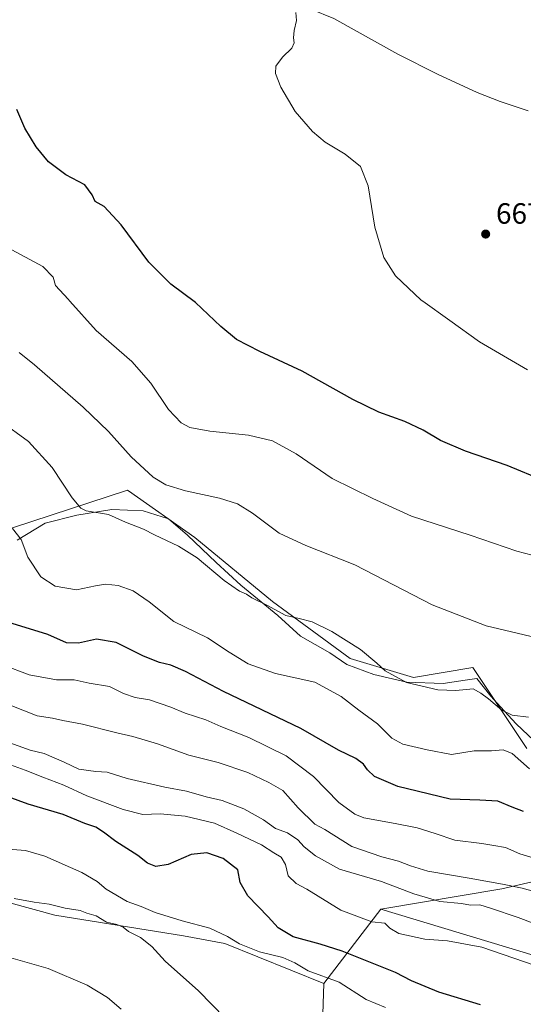
# Model space of a CAD drawing. Units: metres. Extents: x 556376 to 559821, y 4717095 to 4719437.
# Drawn here: x 557798 to 557970, y 4718704 to 4719040 of the extents above; entities that cross this region are included whole.
import ezdxf

# ---------------------------------------------------------------- set-up
doc = ezdxf.new("R2010")
doc.units = ezdxf.units.M
doc.header["$MEASUREMENT"] = 0
for name, color, linetype, lineweight in [('Arbolado forestal CxS', 92, 'Continuous', 0), ('Corriente natural lineal', 142, 'Continuous', 13), ('Cultivos herbáceos CxS', 92, 'Continuous', 0), ('Curva de nivel maestra', 30, 'Continuous', 30), ('Curva de nivel normal', 30, 'Continuous', 0), ('Espacio natural protegido', 121, 'Continuous', 13), ('Espacio natural protegido CxS', 121, 'Continuous', 0), ('Huerta CxS', 92, 'Continuous', 0), ('Matorral CxS', 135, 'Continuous', 0), ('Pastizal CxS', 92, 'Continuous', 0), ('Punto de cota en terreno', 7, 'Continuous', 0), ('Rótulo de punto de cota en terreno', 7, 'Continuous', 0)]:
    doc.layers.add(name, color=color, linetype=linetype, lineweight=lineweight)
doc.styles.add('Style-Arial', font='txt')

# ---------------------------------------------------------------- blocks, each defined once
blk = doc.blocks.new('*U12')
at = {"layer": 'Cultivos herbáceos CxS', "color": 92, "linetype": 'Continuous', "lineweight": 0}
blk.add_polyline3d([(557971.0219999999, 4718791.604699999, 692.4030999999959), (557952.5833999999, 4718819.2501, 687.150999999998), (557932.4151, 4718815.795399999, 689.2489999999962), (557910.7163000006, 4718822.240700001, 690.9444999999978), (557884.2403999995, 4718841.713400001, 688.9379999999946), (557857.7335000001, 4718863.5999, 687.8024000000005), (557835.0247999998, 4718879.488100001, 686.902700000006), (557834.8483999996, 4718879.6117, 686.9057999999932), (557834.6848999998, 4718879.726299999, 686.9092999999993), (557795.4966000002, 4718866.8497, 695.0184000000008), (557792.6191999996, 4718865.9044, 695.6530999999959), (557776.7342999997, 4718850.7316, 700.8974000000018), (557769.8192999996, 4718859.3706, 701.5632000000041), (557769.8192999996, 4718870.8893, 699.6241000000009), (557778.4634999996, 4718888.7435, 695.2131999999983), (557786.5305000005, 4718904.293299999, 690.4588999999978), (557657.8289000001, 4718992.5647, 694.9021999999968), (557626.0173000004, 4719017.9805, 696.0414000000019), (557595.4713000003, 4719035.8387, 696.0501999999979), (557566.4052999998, 4719051.265500001, 698.1594000000041)], dxfattribs=at)
blk = doc.blocks.new('5PATER')
at = {"layer": 'Huerta CxS', "linetype": 'Continuous', "lineweight": 0}
h = blk.add_hatch(color=51, dxfattribs=at)
edge = h.paths.add_edge_path()
edge.add_ellipse((0, 0), major_axis=(-0.1095731443231308, -0.1110710700762829), ratio=0.9994222409660322, start_angle=0, end_angle=360)

msp = doc.modelspace()

# ---------------------------------------------------------------- linework, layer by layer
at = {"layer": 'Arbolado forestal CxS', "color": 92, "linetype": 'Continuous', "lineweight": 0}
for points in [[(558004.4441000001, 4718775.477700001, 692.3423999999941), (558003.8667000001, 4718757.6237, 698.5999000000012), (557987.7324999999, 4718749.5601, 703.9360000000015), (557962.5173000004, 4718743.7141, 709.7290999999968), (557921.2253000002, 4718736.799900001, 717.2976000000053)], [(557979.5559, 4718719.189900001, 717.3130999999995), (557921.2253000002, 4718736.799900001, 717.2976000000053), (557962.5173000004, 4718743.7141, 709.7290999999968), (557987.7324999999, 4718749.5601, 703.9360000000015)], [(557921.2253000002, 4718736.799900001, 717.2976000000053), (557979.5559, 4718719.189900001, 717.3130999999995), (558023.2122999998, 4718703.313899999, 720.1560000000028), (558019.2430999996, 4718687.438899999, 725.3709999999992), (558012.6283, 4718659.6577, 733.2115999999951), (558009.9820999998, 4718638.490900001, 736.6956999999966), (557999.6847000001, 4718616.834100001, 738.5920999999945)]]:
    msp.add_polyline3d(points, dxfattribs=at)
at = {"layer": 'Corriente natural lineal', "color": 142, "linetype": 'Continuous', "lineweight": 13}
msp.add_polyline3d([(557839.3646999998, 4719053.6271, 672.5657000000066), (557859.4200999998, 4719046.600099999, 671.6542999999947), (557864.2600999996, 4719046.020099999, 671.4168000000063), (557874.7401000002, 4719047.2401, 670.869200000001), (557889.6101000002, 4719045.600099999, 670.2010000000009), (557897.3400999998, 4719043.800100001, 669.9851999999955), (557905.1801000005, 4719040.600099999, 669.5911999999954), (557927.0500999996, 4719028.5101, 668.7173999999941), (557940.5401, 4719021.700099999, 668.0633999999991), (557954.1601, 4719015.440099999, 667.597099999999), (557961.9801000003, 4719012.280099999, 667.4092999999993), (557971.4801000003, 4719009.1501, 667.0157000000036)], dxfattribs=at)
at = {"layer": 'Cultivos herbáceos CxS', "color": 92, "linetype": 'Continuous', "lineweight": 0}
for points in [[(557566.4052999998, 4719051.265500001, 698.1594000000041), (557595.4713000003, 4719035.8387, 696.0501999999979), (557626.0173000004, 4719017.9805, 696.0414000000019), (557657.8289000001, 4718992.5647, 694.9021999999968), (557786.5305000005, 4718904.293299999, 690.4588999999978), (557778.4634999996, 4718888.7435, 695.2131999999983), (557769.8192999996, 4718870.8893, 699.6241000000009), (557769.8192999996, 4718859.3706, 701.5632000000041), (557776.7342999997, 4718850.7316, 700.8974000000018), (557792.6191999996, 4718865.9044, 695.6530999999959), (557795.4966000002, 4718866.8497, 695.0184000000008), (557834.6848999998, 4718879.726299999, 686.9092999999993), (557834.8483999996, 4718879.6117, 686.9057999999932), (557835.0247999998, 4718879.488100001, 686.902700000006), (557857.7335000001, 4718863.5999, 687.8024000000005), (557884.2403999995, 4718841.713400001, 688.9379999999946), (557910.7163000006, 4718822.240700001, 690.9444999999978), (557932.4151, 4718815.795399999, 689.2489999999962), (557952.5833999999, 4718819.2501, 687.150999999998), (557971.0219999999, 4718791.604699999, 692.4030999999959)], [(557770.7379000001, 4718745.4209, 735.1463999999978), (557809.9638999999, 4718734.6829, 735.5013000000035), (557853.8569, 4718727.632300001, 732.0874999999943), (557867.9278999995, 4718725.049900001, 730.6089000000065), (557901.7747, 4718711.413100001, 730.4170000000014), (557900.9912999999, 4718687.132300001, 734.5265000000073)], [(557770.7379000001, 4718745.4209, 735.1463999999978), (557809.9638999999, 4718734.6829, 735.5013000000035), (557853.8569, 4718727.632300001, 732.0874999999943), (557867.9278999995, 4718725.049900001, 730.6089000000065), (557901.7747, 4718711.413100001, 730.4170000000014)], [(557901.7747, 4718711.413100001, 730.4170000000014), (557900.9912999999, 4718687.132300001, 734.5265000000073), (557890.0255000005, 4718690.265500001, 734.7929000000004), (557892.4212999997, 4718672.295700001, 738.7186999999976), (557893.1583000004, 4718666.767300001, 739.0446999999986), (557876.6333, 4718672.578700001, 739.1493000000046), (557843.5938999997, 4718683.009299999, 740.6064000000042), (557795.1149000004, 4718701.1897, 743.8531999999979), (557773.1479000002, 4718703.462300001, 743.0605999999971), (557775.4203000005, 4718688.312700001, 742.9695999999968), (557798.1448999997, 4718680.737299999, 742.3617999999989), (557823.1414999999, 4718670.8895, 740.4315999999964), (557851.1683, 4718666.3441, 738.0185999999959), (557873.5358999996, 4718660.539100001, 736.1309000000037), (557891.5919000005, 4718637.004100001, 733.2856999999932), (557934.6700999998, 4718633.0875, 737.3378999999986), (557969.1328999996, 4718622.1207, 738.4076999999961), (557992.2792999996, 4718620.8005, 738.5962000000001), (557996.3091000002, 4718620.3759, 738.5304000000033), (557999.6847000001, 4718616.834100001, 738.5920999999945)]]:
    msp.add_polyline3d(points, dxfattribs=at)
at = {"layer": 'Curva de nivel maestra', "color": 30, "linetype": 'Continuous', "lineweight": 30, "flags": 128}
for points, elevation in [([(557977, 4718882.870100001), (557964.3200000003, 4718888.190099999), (557950.0899999999, 4718892.9901), (557941.5800000001, 4718896.620100001), (557935.6600000003, 4718900.2301), (557929.3600000005, 4718903.210100001), (557920.5199999996, 4718906.380100001), (557911.6200000001, 4718910.670100001), (557894.3799999999, 4718920.3301), (557879.8499999996, 4718927.050100001), (557871.9400000004, 4718931.090100001), (557866.5300000003, 4718935.530099999), (557857.9199999999, 4718943.7501), (557849.5599999996, 4718950.050100001), (557842, 4718957.460100001), (557832.5899999999, 4718970.280099999), (557826.7199999997, 4718976.5101), (557823.6399999997, 4718978.210100001), (557822.6399999997, 4718980.460100001), (557820.1600000003, 4718983.870100001), (557813.6900000004, 4718987.3101), (557807.7800000003, 4718991.7401), (557803.5899999999, 4718996.8301), (557799.6799999997, 4719003.1801), (557796.9299999997, 4719009.630100001)], 675), ([(557969.9299999997, 4718770.1501), (557966.0800000001, 4718771.610099999), (557961.2000000002, 4718773.620100001), (557955.04, 4718773.960100001), (557944.8399999999, 4718774.2601), (557930.2785, 4718777.800100001), (557927.0700000003, 4718778.5801), (557919.0499999998, 4718782.050100001), (557916.6200000001, 4718784.270099999), (557915.2999999998, 4718786.300100001), (557912.7199999997, 4718788.1601), (557906.8099999996, 4718790.9901), (557893.8600000005, 4718798.460100001), (557867.5499999998, 4718811.0001), (557854.5700000003, 4718817.8201), (557849.5099999999, 4718820.050100001), (557845.6900000004, 4718820.890100001), (557840.2199999997, 4718823.110099999), (557830.9000000004, 4718827.7601), (557824.1699999999, 4718828.840100001), (557818.04, 4718827.530099999), (557813.9400000004, 4718827.6501), (557807.4699999997, 4718830.440099999), (557795.3499999996, 4718834.220100001)], 700), ([(557955.1900000004, 4718704.130100001), (557940.9699999997, 4718708.440099999), (557931.7000000002, 4718712.270099999), (557926.2300000004, 4718715.120100001), (557908.0499999998, 4718722.4001), (557900.5199999996, 4718724.840100001), (557891.3200000003, 4718727.300100001), (557886.1900000004, 4718730.4001), (557882.7999999998, 4718734.170100001), (557875.79, 4718741.300100001), (557873.2100000001, 4718745.9101), (557872.3399999999, 4718750.2401), (557867.4100000003, 4718754.030099999), (557861.7699999996, 4718756.0001), (557856.4199999999, 4718755.440099999), (557848.5499999998, 4718752.050100001), (557844.3399999999, 4718751.380100001), (557841.5899999999, 4718752.5001), (557838.2599999999, 4718755.130100001), (557830.6799999997, 4718759.880100001), (557826.5599999996, 4718763.090100001), (557823.8499999996, 4718764.710100001), (557820.1900000004, 4718766.050100001), (557812.8099999996, 4718769.100099999), (557800.8600000005, 4718772.6501), (557794, 4718775.120100001)], 725)]:
    msp.add_lwpolyline(points, dxfattribs=dict(at, elevation=elevation))
at = {"layer": 'Curva de nivel normal', "color": 30, "linetype": 'Continuous', "lineweight": 0, "flags": 128}
for points, elevation in [([(557971.2400000002, 4718920.7601), (557954.8600000005, 4718930.380100001), (557944.79, 4718937.640100001), (557935.5895999996, 4718944.17), (557935.04, 4718944.5601), (557926.2000000002, 4718952.870100001), (557922.2400000002, 4718959.140100001), (557919.1600000003, 4718969.460100001), (557916.8600000005, 4718983.530099999), (557914.2699999996, 4718990.140100001), (557909.0099999999, 4718994.360099999), (557902.25, 4718998.4301), (557897.8499999996, 4719002.090100001), (557891.9600000001, 4719008.920100001), (557887.0999999996, 4719017.2501), (557885.2000000002, 4719021.870100001), (557885.3399999999, 4719024.4001), (557887.6399999997, 4719027.450099999), (557890.7999999998, 4719030.530099999), (557891.6799999997, 4719032.290100001), (557891.3499999996, 4719034.090100001), (557891.5999999996, 4719036.5001), (557892.4600000001, 4719039.940099999), (557892.2400000002, 4719042.690099999)], 670), ([(557980.7699999996, 4718855.520099999), (557967.6699999999, 4718858.880100001), (557951.7599999999, 4718864.420100001), (557931.7100000001, 4718870.870100001), (557918.5099999999, 4718876.920100001), (557904.5999999996, 4718883.720100001), (557892.2999999998, 4718892.110099999), (557884.2300000004, 4718896.5701), (557876.0199999996, 4718898.540100001), (557862.8499999996, 4718899.870100001), (557855.9900000002, 4718901.1601), (557853.0199999996, 4718902.690099999), (557848.75, 4718907.2401), (557842.7100000001, 4718916.200099999), (557836.1600000003, 4718923.6501), (557824.0499999998, 4718934.210100001), (557815.073, 4718944.17), (557814.4600000001, 4718944.850099999), (557810.1100000005, 4718949.540100001), (557809.3399999999, 4718952.390100001), (557805.8399999999, 4718955.9801), (557793.7599999999, 4718962.5701)], 680), ([(557974.4699999997, 4718829.350099999), (557957.2199999997, 4718833.420100001), (557938.7400000002, 4718840.610099999), (557912.3700000001, 4718854.2301), (557895.6500000004, 4718860.8301), (557886.5300000003, 4718865.050100001), (557877.3700000001, 4718871.880100001), (557872.2599999999, 4718875.100099999), (557866.1100000005, 4718876.960100001), (557854.4699999997, 4718879.520099999), (557847.7999999998, 4718881.5101), (557843.4500000002, 4718884.1801), (557835.9400000004, 4718891.110099999), (557828.2400000002, 4718899.7501), (557819.6200000001, 4718908.0601), (557802.9199999999, 4718922.5101), (557797.7599999999, 4718926.7401)], 685), ([(557971.6399999997, 4718802.300100001), (557966.0300000003, 4718803.0001), (557962.54, 4718804.710100001), (557957.9900000002, 4718808.590100001), (557955.3799999999, 4718810.4301), (557952.7000000002, 4718811.9101), (557946.8499999996, 4718811.380100001), (557940.6799999997, 4718811.550100001), (557929.9600000001, 4718814.1601), (557922.7100000001, 4718818.050100001), (557919.9000000004, 4718820.7401), (557914.2599999999, 4718825.4001), (557904.4400000004, 4718831.5601), (557897.7300000004, 4718834.780099999), (557893.3700000001, 4718835.960100001), (557888.75, 4718836.9301), (557882.2400000002, 4718840.440099999), (557877.1900000004, 4718843.050100001), (557875.2999999998, 4718844.2601), (557872.9800000004, 4718845.2401), (557867.6799999997, 4718848.960100001), (557858.4699999997, 4718856.640100001), (557852.1200000001, 4718860.620100001), (557843.9600000001, 4718864.460100001), (557840.2000000002, 4718866.460100001), (557834, 4718868.840100001), (557828.1799999997, 4718871.4301), (557820.5499999998, 4718872.720100001), (557818.7999999998, 4718873.530099999), (557815.8399999999, 4718877.0801), (557809.0499999998, 4718887.440099999), (557800.9600000001, 4718896.360099999), (557791.25, 4718903.360099999)], 690), ([(557795.4000000004, 4718866.670100001), (557798.4699999997, 4718862.890100001), (557800.6799999997, 4718856.860099999), (557805.1200000001, 4718850.130100001), (557810.0599999996, 4718847.020099999), (557817.2599999999, 4718845.7401), (557823.7800000003, 4718847.090100001), (557827.2199999997, 4718847.610099999), (557831.5199999996, 4718847.1801), (557836.6399999997, 4718845.360099999), (557842.1399999997, 4718841.6601), (557850.5800000001, 4718834.950099999), (557862.0800000001, 4718829.350099999), (557869.3899999997, 4718824.440099999), (557875.9699999997, 4718820.5001), (557885.2699999996, 4718817.130100001), (557898.6600000003, 4718814.1801), (557907.7199999997, 4718809.3301), (557913.6900000004, 4718804.720100001), (557920.0899999999, 4718800.0101), (557924.9400000004, 4718795.1501), (557928.7199999997, 4718793.100099999), (557937.04, 4718791.0801), (557945.3700000001, 4718789.5001), (557953.04, 4718790.7601), (557959.0300000003, 4718790.850099999), (557963.0300000003, 4718791.100099999), (557966.0999999996, 4718789.880100001), (557971.9500000002, 4718784.670100001)], 695.0000000000001), ([(557974.4000000004, 4718753.9901), (557968.7100000001, 4718755.640100001), (557963.7699999996, 4718757.780099999), (557959.75, 4718758.460100001), (557955.7000000002, 4718759.210100001), (557946.4500000002, 4718760.2601), (557939.7400000002, 4718762.5601), (557933.5899999999, 4718764.470100001), (557926.1500000004, 4718766.030099999), (557915.4400000004, 4718767.9901), (557912.3700000001, 4718769.200099999), (557906.9199999999, 4718773.130100001), (557898.2199999997, 4718782.090100001), (557888.9100000003, 4718789.0701), (557876.1500000004, 4718795.350099999), (557866.5599999996, 4718799.0701), (557861.4500000002, 4718801.390100001), (557854.4400000004, 4718803.590100001), (557849.5199999996, 4718805.700099999), (557842.2599999999, 4718808.1801), (557837.3700000001, 4718809.0001), (557833.3200000003, 4718810.4001), (557828.6200000001, 4718812.700099999), (557821.5999999996, 4718813.920100001), (557816.5, 4718815.0701), (557810.5199999996, 4718815.020099999), (557801.1299999999, 4718816.690099999), (557792.1900000004, 4718820.120100001)], 705), ([(557978.4800000004, 4718741.4801), (557969.4900000002, 4718743.9101), (557962.7599999999, 4718745.300100001), (557951.3700000001, 4718747.3201), (557937.2699999996, 4718749.7601), (557931.2999999998, 4718751.600099999), (557927.2199999997, 4718753.200099999), (557921.5199999996, 4718754.640100001), (557911.3300000001, 4718758.100099999), (557902.04, 4718764.0001), (557898.7199999997, 4718765.7401), (557892.9800000004, 4718771.340100001), (557887.7999999998, 4718777.220100001), (557882.9299999997, 4718780.0001), (557875.8499999996, 4718783.4301), (557865.6799999997, 4718786.8301), (557855.6600000003, 4718789.350099999), (557844.9699999997, 4718793.1601), (557836.5800000001, 4718795.7401), (557831.04, 4718796.9001), (557819.3700000001, 4718799.890100001), (557812.6399999997, 4718801.1601), (557809.1299999999, 4718801.9801), (557803.8899999997, 4718802.7301), (557795.2199999997, 4718806.090100001)], 710.0000000000001), ([(557977.4900000002, 4718730.390100001), (557968.1200000001, 4718733.970100001), (557958.6399999997, 4718737.140100001), (557955.0499999998, 4718738.210100001), (557951.8200000003, 4718738.130100001), (557948.7199999997, 4718738.6801), (557941.3499999996, 4718739.420100001), (557932.4800000004, 4718741.960100001), (557921.4100000003, 4718746.1601), (557907.1200000001, 4718750.470100001), (557898.9299999997, 4718754.920100001), (557895.0800000001, 4718758.0801), (557892.9199999999, 4718760.4001), (557889.3200000003, 4718762.840100001), (557885.2800000003, 4718764.3201), (557881.0999999996, 4718767.2401), (557874.4600000001, 4718771.0601), (557867, 4718773.880100001), (557861.5899999999, 4718775.130100001), (557854.8799999999, 4718777.020099999), (557847.4600000001, 4718778.440099999), (557834.6100000005, 4718781.360099999), (557827.8300000001, 4718783.4801), (557823.9199999999, 4718783.7301), (557818.0499999998, 4718784.5801), (557813.0999999996, 4718786.960100001), (557806.3099999996, 4718789.9001), (557801.4400000004, 4718790.9901), (557789.0700000003, 4718795.470100001)], 715), ([(557973.9600000001, 4718717.5601), (557955.7000000002, 4718723.8201), (557944, 4718726.0101), (557936.2800000003, 4718726.5001), (557927.3300000001, 4718728.440099999), (557924.25, 4718730.3301), (557922.5700000003, 4718731.9901), (557918.1200000001, 4718732.450099999), (557907.5300000003, 4718736.4101), (557896, 4718743.550100001), (557892.3300000001, 4718745.540100001), (557889.54, 4718748.1801), (557888.6299999999, 4718751.960100001), (557887.1900000004, 4718754.550100001), (557884.7000000002, 4718756.0001), (557880.4299999997, 4718758.7301), (557872.0800000001, 4718762.6601), (557864.4600000001, 4718766.0801), (557854.4199999999, 4718768.5001), (557845.9000000004, 4718769.280099999), (557840, 4718769.0801), (557833.2000000002, 4718770.7301), (557820.7800000003, 4718775.450099999), (557813, 4718779.030099999), (557805.7800000003, 4718781.8101), (557799.8099999996, 4718784.2501), (557794.8099999996, 4718785.9901)], 720), ([(557922.8300000001, 4718703.190099999), (557916.2400000002, 4718706.0101), (557906.9500000002, 4718711.9101), (557896.4199999999, 4718715.700099999), (557891.8399999999, 4718718.470100001), (557887.7999999998, 4718720.280099999), (557879.7699999996, 4718722.1801), (557872.9199999999, 4718724.9301), (557868.8799999999, 4718727.4901), (557862.8399999999, 4718730.280099999), (557853.3499999996, 4718732.7501), (557844.1200000001, 4718735.6601), (557839.3600000005, 4718737.7301), (557834.6600000003, 4718739.380100001), (557827.4000000004, 4718743.640100001), (557824.3499999996, 4718746.2601), (557819.1200000001, 4718749.270099999), (557806.4400000004, 4718754.850099999), (557799.9199999999, 4718756.770099999), (557792.5599999996, 4718757.360099999)], 730), ([(557868.0300000003, 4718699.630100001), (557858.9600000001, 4718708.9301), (557847.5300000003, 4718719.0701), (557842.9800000004, 4718724.040100001), (557839.1900000004, 4718727.1501), (557835.0199999996, 4718729.1501), (557833.2100000001, 4718730.630100001), (557831.0599999996, 4718731.550100001), (557827.5, 4718732.340100001), (557824.0199999996, 4718734.4901), (557820.8600000005, 4718735.4301), (557818.5599999996, 4718736.3101), (557813.4600000001, 4718737.110099999), (557808.0199999996, 4718738.4301), (557802.8099999996, 4718739.1601), (557796.0700000003, 4718740.4101)], 734.9999999999999), ([(557832.5199999996, 4718702.690099999), (557827.8399999999, 4718706.620100001), (557820.9800000004, 4718710.8101), (557807.6100000005, 4718716.5001), (557794.9000000004, 4718720.1801)], 740)]:
    msp.add_lwpolyline(points, dxfattribs=dict(at, elevation=elevation))
at = {"layer": 'Espacio natural protegido', "color": 121, "linetype": 'Continuous', "lineweight": 13, "flags": 128}
msp.add_lwpolyline([(557797.0700000001, 4718862.680100001), (557806.5599999984, 4718868.448100001), (557817.463999999, 4718871.175100002), (557829.3889999997, 4718873.146100001), (557840.0579999995, 4718872.696100002), (557848.7079999996, 4718869.949100002), (557855.2150000001, 4718864.395099998), (557865.045999999, 4718855.048100002), (557873.4699999986, 4718847.346100001), (557886.0989999986, 4718836.999100001), (557893.7579999998, 4718829.927100001), (557903.8209999988, 4718824.266100002), (557909.5580000002, 4718820.233100002), (557918.8469999987, 4718816.854100001), (557930.0359999991, 4718814.2461), (557942.4819999996, 4718813.806100001), (557949.9669999991, 4718814.863100001), (557954.0269999981, 4718815.521100001), (557958.7599999986, 4718809.449100002), (557962.1059999996, 4718805.798100002), (557967.4479999992, 4718799.970100001), (557977.5329999982, 4718790.498100001)], dxfattribs=at)
at = {"layer": 'Espacio natural protegido CxS', "color": 121, "linetype": 'Continuous', "lineweight": 0, "flags": 128}
msp.add_lwpolyline([(557797.0700000013, 4718862.680100001), (557806.5599999997, 4718868.448100001), (557817.4640000003, 4718871.175100001), (557829.3890000011, 4718873.146100001), (557840.0580000008, 4718872.696100002), (557848.7079999987, 4718869.949100001), (557855.214999999, 4718864.395099998), (557865.0460000003, 4718855.0481), (557873.4699999999, 4718847.346100001), (557886.0989999998, 4718836.999100001), (557893.7580000011, 4718829.9271), (557903.8210000001, 4718824.266100002), (557909.5579999993, 4718820.233100001), (557918.847, 4718816.8541), (557930.0360000005, 4718814.246099999), (557942.4820000009, 4718813.806099999), (557949.9670000004, 4718814.863100001), (557954.0269999994, 4718815.5211), (557958.7599999999, 4718809.449100001), (557962.1059999987, 4718805.7981), (557967.4480000006, 4718799.970100001), (557977.5329999995, 4718790.498100001)], dxfattribs=at)
at = {"layer": 'Matorral CxS', "color": 135, "linetype": 'Continuous', "lineweight": 0, "extrusion": (0.2308215516211383, 0.3012668280998042, 0.9251809064144664), "elevation": 1551042.741293543, "flags": 128}
msp.add_lwpolyline([(2426980.007781415, -3779125.302420724), (2426980.007781415, -3779090.734601716)], dxfattribs=at)
at = {"layer": 'Matorral CxS', "color": 135, "linetype": 'Continuous', "lineweight": 0}
for points in [[(557566.4052999998, 4719051.265500001, 698.1594000000041), (557595.4713000003, 4719035.8387, 696.0501999999979), (557626.0173000004, 4719017.9805, 696.0414000000019), (557657.8289000001, 4718992.5647, 694.9021999999968), (557786.5305000005, 4718904.293299999, 690.4588999999978), (557778.4634999996, 4718888.7435, 695.2131999999983), (557769.8192999996, 4718870.8893, 699.6241000000009), (557769.8192999996, 4718859.3706, 701.5632000000041), (557776.7342999997, 4718850.7316, 700.8974000000018), (557792.6191999996, 4718865.9044, 695.6530999999959), (557795.4966000002, 4718866.8497, 695.0184000000008), (557834.6848999998, 4718879.726299999, 686.9092999999993), (557834.8483999996, 4718879.6117, 686.9057999999932), (557835.0247999998, 4718879.488100001, 686.902700000006), (557857.7335000001, 4718863.5999, 687.8024000000005), (557884.2403999995, 4718841.713400001, 688.9379999999946), (557910.7163000006, 4718822.240700001, 690.9444999999978), (557932.4151, 4718815.795399999, 689.2489999999962), (557952.5833999999, 4718819.2501, 687.150999999998), (557971.0219999999, 4718791.604699999, 692.4030999999959)], [(557566.4052999998, 4719051.265500001, 698.1594000000041), (557595.4713000003, 4719035.8387, 696.0501999999979), (557626.0173000004, 4719017.9805, 696.0414000000019), (557657.8289000001, 4718992.5647, 694.9021999999968), (557786.5305000005, 4718904.293299999, 690.4588999999978), (557778.4634999996, 4718888.7435, 695.2131999999983), (557769.8192999996, 4718870.8893, 699.6241000000009), (557769.8192999996, 4718859.3706, 701.5632000000041), (557776.7342999997, 4718850.7316, 700.8974000000018), (557792.6191999996, 4718865.9044, 695.6530999999959), (557795.4966000002, 4718866.8497, 695.0184000000008), (557834.6848999998, 4718879.726299999, 686.9092999999993), (557834.8483999996, 4718879.6117, 686.9057999999932), (557835.0247999998, 4718879.488100001, 686.902700000006), (557857.7335000001, 4718863.5999, 687.8024000000005), (557884.2403999995, 4718841.713400001, 688.9379999999946), (557910.7163000006, 4718822.240700001, 690.9444999999978), (557932.4151, 4718815.795399999, 689.2489999999962), (557952.5833999999, 4718819.2501, 687.150999999998), (557971.0219999999, 4718791.604699999, 692.4030999999959)], [(558004.4441000001, 4718775.477700001, 692.3423999999941), (558003.8667000001, 4718757.6237, 698.5999000000012), (557987.7324999999, 4718749.5601, 703.9360000000015), (557962.5173000004, 4718743.7141, 709.7290999999968), (557921.2253000002, 4718736.799900001, 717.2976000000053)], [(557987.7324999999, 4718749.5601, 703.9360000000015), (557962.5173000004, 4718743.7141, 709.7290999999968), (557921.2253000002, 4718736.799900001, 717.2976000000053), (557901.7747, 4718711.413100001, 730.4170000000014), (557867.9278999995, 4718725.049900001, 730.6089000000065), (557853.8569, 4718727.632300001, 732.0874999999943), (557809.9638999999, 4718734.6829, 735.5013000000035), (557770.7379000001, 4718745.4209, 735.1463999999978)], [(557770.7379000001, 4718745.4209, 735.1463999999978), (557809.9638999999, 4718734.6829, 735.5013000000035), (557853.8569, 4718727.632300001, 732.0874999999943), (557867.9278999995, 4718725.049900001, 730.6089000000065), (557901.7747, 4718711.413100001, 730.4170000000014)]]:
    msp.add_polyline3d(points, dxfattribs=at)
at = {"layer": 'Pastizal CxS', "color": 92, "linetype": 'Continuous', "lineweight": 0, "extrusion": (0.2308215516211383, 0.3012668280998042, 0.9251809064144664), "elevation": 1551042.741293543, "flags": 128}
msp.add_lwpolyline([(2426980.007781415, -3779125.302420724), (2426980.007781415, -3779090.734601716)], dxfattribs=at)
at = {"layer": 'Pastizal CxS', "color": 92, "linetype": 'Continuous', "lineweight": 0}
for points in [[(557992.2792999996, 4718620.8005, 738.5962000000001), (557969.1328999996, 4718622.1207, 738.4076999999961), (557934.6700999998, 4718633.0875, 737.3378999999986), (557891.5919000005, 4718637.004100001, 733.2856999999932), (557873.5358999996, 4718660.539100001, 736.1309000000037), (557851.1683, 4718666.3441, 738.0185999999959), (557823.1414999999, 4718670.8895, 740.4315999999964), (557798.1448999997, 4718680.737299999, 742.3617999999989), (557775.4203000005, 4718688.312700001, 742.9695999999968), (557773.1479000002, 4718703.462300001, 743.0605999999971), (557795.1149000004, 4718701.1897, 743.8531999999979), (557843.5938999997, 4718683.009299999, 740.6064000000042), (557876.6333, 4718672.578700001, 739.1493000000046), (557893.1583000004, 4718666.767300001, 739.0446999999986), (557892.4212999997, 4718672.295700001, 738.7186999999976), (557890.0255000005, 4718690.265500001, 734.7929000000004), (557900.9912999999, 4718687.132300001, 734.5265000000073), (557901.7747, 4718711.413100001, 730.4170000000014), (557921.2253000002, 4718736.799900001, 717.2976000000053), (557979.5559, 4718719.189900001, 717.3130999999995)], [(557921.2253000002, 4718736.799900001, 717.2976000000053), (557979.5559, 4718719.189900001, 717.3130999999995), (558023.2122999998, 4718703.313899999, 720.1560000000028), (558019.2430999996, 4718687.438899999, 725.3709999999992), (558012.6283, 4718659.6577, 733.2115999999951), (558009.9820999998, 4718638.490900001, 736.6956999999966), (557999.6847000001, 4718616.834100001, 738.5920999999945)], [(557901.7747, 4718711.413100001, 730.4170000000014), (557900.9912999999, 4718687.132300001, 734.5265000000073), (557890.0255000005, 4718690.265500001, 734.7929000000004), (557892.4212999997, 4718672.295700001, 738.7186999999976), (557893.1583000004, 4718666.767300001, 739.0446999999986), (557876.6333, 4718672.578700001, 739.1493000000046), (557843.5938999997, 4718683.009299999, 740.6064000000042), (557795.1149000004, 4718701.1897, 743.8531999999979), (557773.1479000002, 4718703.462300001, 743.0605999999971), (557775.4203000005, 4718688.312700001, 742.9695999999968), (557798.1448999997, 4718680.737299999, 742.3617999999989), (557823.1414999999, 4718670.8895, 740.4315999999964), (557851.1683, 4718666.3441, 738.0185999999959), (557873.5358999996, 4718660.539100001, 736.1309000000037), (557891.5919000005, 4718637.004100001, 733.2856999999932), (557934.6700999998, 4718633.0875, 737.3378999999986), (557969.1328999996, 4718622.1207, 738.4076999999961), (557992.2792999996, 4718620.8005, 738.5962000000001), (557996.3091000002, 4718620.3759, 738.5304000000033), (557999.6847000001, 4718616.834100001, 738.5920999999945)]]:
    msp.add_polyline3d(points, dxfattribs=at)

# ---------------------------------------------------------------- block references
at = {"layer": 'Cultivos herbáceos CxS', "color": 92, "linetype": 'Continuous', "lineweight": 0}
msp.add_blockref('*U12', (0, 0), dxfattribs=at)
at = {"layer": 'Punto de cota en terreno', "color": 7, "linetype": 'Continuous', "lineweight": 0, "xscale": 10, "yscale": 10, "zscale": 10}
msp.add_blockref('5PATER', (557957.0099999999, 4718967.100000001, 667.8300000000017), dxfattribs=at)

# ---------------------------------------------------------------- texts
at = {"layer": 'Rótulo de punto de cota en terreno', "color": 7, "linetype": 'Continuous', "lineweight": 0, "style": 'Style-Arial'}
msp.add_text('667,83', height=7.000000000000002, dxfattribs=at).set_placement((557960.5378000002, 4718970.627800001))

doc.saveas('drawing.dxf')
